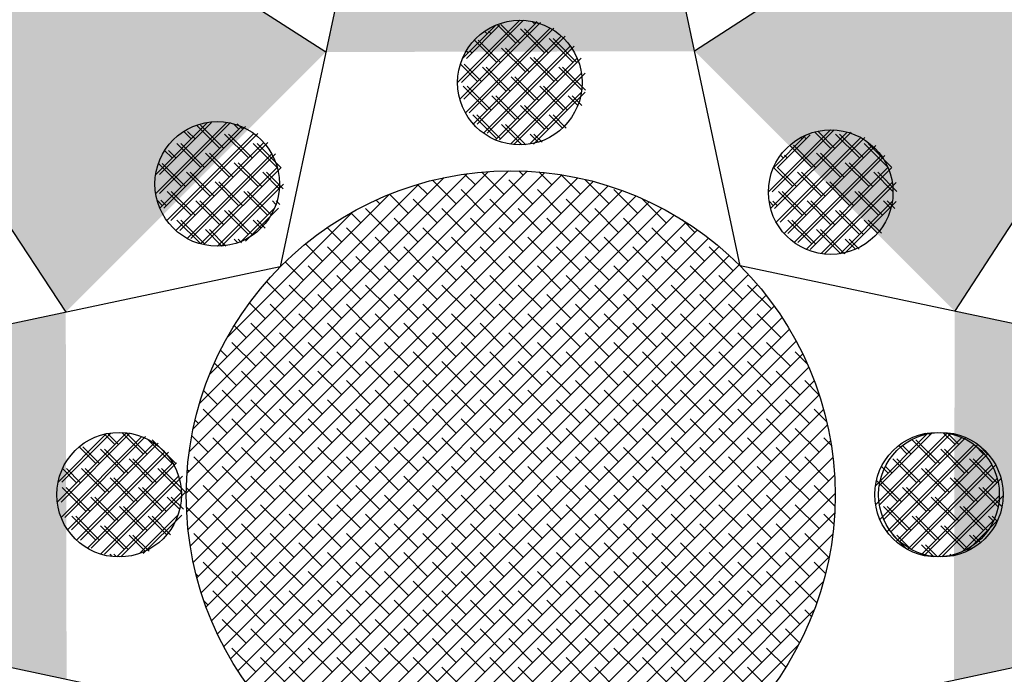
# Model space of a CAD drawing. Extents: x -48 to 70, y 337 to 417.
# Drawn here: x -12 to -12, y 381 to 381 of the extents above; entities that cross this region are included whole.
import ezdxf

# ---------------------------------------------------------------- set-up
doc = ezdxf.new("R2010")
doc.units = 0
doc.layers.add('FUR', color=142, linetype='CONTINUOUS')

# ---------------------------------------------------------------- blocks, each defined once
blk = doc.blocks.new('87')
at = {"layer": 'FUR'}
for p, q in [((2.450245, 341.013117), (2.431037, 340.922837)), ((2.469362, 340.922928), (2.450245, 341.013117)), ((2.527552, 340.981081), (2.465572, 340.940809)), ((2.487241, 340.91914), (2.527552, 340.981081)), ((2.434845, 340.940737), (2.372573, 340.980715)), ((2.372573, 340.980715), (2.413176, 340.919067)), ((2.445822, 340.938205), (2.450997, 340.94338)), ((2.446144, 340.938205), (2.451319, 340.94338)), ((2.446011, 340.936803), (2.452399, 340.943191)), ((2.446227, 340.940201), (2.449, 340.942974)), ((2.446333, 340.936803), (2.452721, 340.943191)), ((2.446473, 340.935674), (2.453528, 340.942729)), ((2.44655, 340.940201), (2.449322, 340.942974)), ((2.446795, 340.935674), (2.45385, 340.942729)), ((2.448285, 340.942259), (2.448075, 340.942469)), ((2.448607, 340.942259), (2.448397, 340.942469)), ((2.450672, 340.941464), (2.449115, 340.943021)), ((2.450994, 340.941464), (2.449437, 340.943021)), ((2.453058, 340.940668), (2.45107, 340.942657)), ((2.45338, 340.940668), (2.451392, 340.942657)), ((2.452263, 340.943055), (2.452041, 340.943276)), ((2.452585, 340.943055), (2.452363, 340.943276)), ((2.447133, 340.934743), (2.454459, 340.942069)), ((2.449081, 340.939873), (2.44722, 340.941734)), ((2.447455, 340.934743), (2.454781, 340.942069)), ((2.449403, 340.939873), (2.447542, 340.941734)), ((2.455445, 340.939873), (2.453456, 340.941862)), ((2.455767, 340.939873), (2.453778, 340.941862)), ((2.446694, 340.940668), (2.446539, 340.940823)), ((2.447016, 340.940668), (2.446862, 340.940823)), ((2.447968, 340.933987), (2.455214, 340.941234)), ((2.44829, 340.933987), (2.455537, 340.941234)), ((2.451467, 340.939077), (2.449479, 340.941066)), ((2.451789, 340.939077), (2.449801, 340.941066)), ((2.448985, 340.933413), (2.455789, 340.940217)), ((2.449307, 340.933413), (2.456111, 340.940217)), ((2.453854, 340.938282), (2.451865, 340.940271)), ((2.454176, 340.938282), (2.452187, 340.940271)), ((2.44749, 340.938282), (2.446052, 340.93972)), ((2.447812, 340.938282), (2.446374, 340.93972)), ((2.449876, 340.937486), (2.447888, 340.939475)), ((2.450198, 340.937486), (2.44821, 340.939475)), ((2.456163, 340.937564), (2.454252, 340.939475)), ((2.456485, 340.937564), (2.454574, 340.939475)), ((2.450224, 340.933061), (2.45614, 340.938978)), ((2.452263, 340.936691), (2.450274, 340.93868)), ((2.450546, 340.933061), (2.456463, 340.938978)), ((2.452585, 340.936691), (2.450596, 340.93868)), ((2.448285, 340.935895), (2.446297, 340.937884)), ((2.448607, 340.935895), (2.446619, 340.937884)), ((2.454649, 340.935895), (2.452661, 340.937884)), ((2.454971, 340.935895), (2.452983, 340.937884)), ((2.450672, 340.9351), (2.448683, 340.937089)), ((2.450994, 340.9351), (2.449005, 340.937089)), ((2.451818, 340.933064), (2.456137, 340.937384)), ((2.45214, 340.933064), (2.45646, 340.937384)), ((2.455842, 340.936294), (2.455047, 340.937089)), ((2.456164, 340.936294), (2.455369, 340.937089)), ((2.453058, 340.934304), (2.45107, 340.936293)), ((2.45338, 340.934304), (2.451392, 340.936293)), ((2.449081, 340.933509), (2.447092, 340.935498)), ((2.449403, 340.933509), (2.447414, 340.935498)), ((2.454555, 340.934399), (2.453456, 340.935498)), ((2.454877, 340.934399), (2.453778, 340.935498)), ((2.420667, 340.92896), (2.426588, 340.934881)), ((2.420668, 340.930552), (2.424996, 340.93488)), ((2.420989, 340.92896), (2.426911, 340.934881)), ((2.42099, 340.930552), (2.425319, 340.93488)), ((2.42102, 340.927722), (2.427826, 340.934528)), ((2.421342, 340.927722), (2.428149, 340.934528)), ((2.426011, 340.932713), (2.424076, 340.934649)), ((2.426334, 340.932713), (2.424398, 340.934649)), ((2.427602, 340.934304), (2.427142, 340.934765)), ((2.427925, 340.934304), (2.427464, 340.934765)), ((2.451177, 340.933004), (2.449479, 340.934702)), ((2.451499, 340.933004), (2.449801, 340.934702)), ((2.471719, 340.9291), (2.47688, 340.934261)), ((2.472041, 340.9291), (2.477202, 340.934261)), ((2.421595, 340.926706), (2.428843, 340.933954)), ((2.421917, 340.926706), (2.429165, 340.933954)), ((2.423625, 340.933509), (2.423006, 340.934128)), ((2.423947, 340.933509), (2.423328, 340.934128)), ((2.428398, 340.931918), (2.426409, 340.933907)), ((2.42872, 340.931918), (2.426731, 340.933907)), ((2.45254, 340.933231), (2.451865, 340.933907)), ((2.452862, 340.933231), (2.452187, 340.933907)), ((2.471905, 340.927695), (2.478285, 340.934075)), ((2.472134, 340.931107), (2.474874, 340.933846)), ((2.472227, 340.927695), (2.478607, 340.934075)), ((2.472365, 340.926564), (2.479416, 340.933615)), ((2.472456, 340.931107), (2.475196, 340.933846)), ((2.472687, 340.926564), (2.479738, 340.933615)), ((2.474537, 340.933509), (2.47442, 340.933626)), ((2.474859, 340.933509), (2.474742, 340.933626)), ((2.476923, 340.932713), (2.475555, 340.934082)), ((2.477245, 340.932713), (2.475877, 340.934082)), ((2.47931, 340.931918), (2.477321, 340.933907)), ((2.479632, 340.931918), (2.477643, 340.933907)), ((2.422351, 340.925871), (2.429677, 340.933197)), ((2.42442, 340.931122), (2.422432, 340.933111)), ((2.422674, 340.925871), (2.429999, 340.933197)), ((2.424743, 340.931122), (2.422754, 340.933111)), ((2.430784, 340.931122), (2.428796, 340.933111)), ((2.431107, 340.931122), (2.429118, 340.933111)), ((2.473023, 340.925632), (2.480349, 340.932957)), ((2.473345, 340.925632), (2.480671, 340.932957)), ((2.475332, 340.931122), (2.473484, 340.932971)), ((2.475654, 340.931122), (2.473806, 340.932971)), ((2.481659, 340.93116), (2.479707, 340.933111)), ((2.481981, 340.93116), (2.48003, 340.933111)), ((2.422034, 340.931918), (2.421416, 340.932536)), ((2.422356, 340.931918), (2.421738, 340.932536)), ((2.423283, 340.925212), (2.430336, 340.932265)), ((2.423605, 340.925212), (2.430658, 340.932265)), ((2.426807, 340.930327), (2.424818, 340.932316)), ((2.427129, 340.930327), (2.42514, 340.932316)), ((2.472946, 340.931918), (2.472723, 340.93214)), ((2.473268, 340.931918), (2.473045, 340.93214)), ((2.473857, 340.924874), (2.481106, 340.932123)), ((2.474179, 340.924874), (2.481428, 340.932123)), ((2.477719, 340.930327), (2.47573, 340.932316)), ((2.478041, 340.930327), (2.476052, 340.932316)), ((2.422829, 340.929531), (2.420897, 340.931464)), ((2.423152, 340.929531), (2.421219, 340.931464)), ((2.424413, 340.924751), (2.430797, 340.931135)), ((2.424735, 340.924751), (2.43112, 340.931135)), ((2.429193, 340.929531), (2.427205, 340.93152)), ((2.429516, 340.929531), (2.427527, 340.93152)), ((2.473741, 340.929531), (2.472144, 340.931129)), ((2.474063, 340.929531), (2.472466, 340.931129)), ((2.474872, 340.924299), (2.481681, 340.931108)), ((2.475194, 340.924299), (2.482004, 340.931108)), ((2.480105, 340.929531), (2.478116, 340.93152)), ((2.480427, 340.929531), (2.478439, 340.93152)), ((2.423217, 340.904008), (2.450059, 340.93085)), ((2.425216, 340.928736), (2.423227, 340.930725)), ((2.423251, 340.902451), (2.451616, 340.930815)), ((2.423279, 340.905661), (2.448406, 340.930788)), ((2.423367, 340.900975), (2.453091, 340.9307)), ((2.423458, 340.907431), (2.446635, 340.930608)), ((2.425538, 340.928736), (2.423549, 340.930725)), ((2.423553, 340.899571), (2.454496, 340.930514)), ((2.423788, 340.909352), (2.444715, 340.930278)), ((2.423802, 340.898228), (2.455838, 340.930265)), ((2.430969, 340.929347), (2.429591, 340.930725)), ((2.431291, 340.929347), (2.429913, 340.930725)), ((2.447301, 340.929683), (2.446408, 340.930576)), ((2.449688, 340.928887), (2.447833, 340.930742)), ((2.451279, 340.930478), (2.450915, 340.930842)), ((2.453665, 340.929683), (2.452601, 340.930747)), ((2.456052, 340.928887), (2.454412, 340.930527)), ((2.476128, 340.928736), (2.474139, 340.930725)), ((2.47645, 340.928736), (2.474461, 340.930725)), ((2.482097, 340.92913), (2.480503, 340.930725)), ((2.482419, 340.92913), (2.480825, 340.930725)), ((2.424107, 340.896942), (2.457124, 340.92996)), ((2.424323, 340.911478), (2.442589, 340.929743)), ((2.424463, 340.895708), (2.458359, 340.929603)), ((2.427602, 340.92794), (2.425614, 340.929929)), ((2.425817, 340.924564), (2.430985, 340.929732)), ((2.427925, 340.92794), (2.425936, 340.929929)), ((2.426139, 340.924564), (2.431307, 340.929732)), ((2.443324, 340.928887), (2.442495, 340.929716)), ((2.44571, 340.928092), (2.443745, 340.930057)), ((2.452074, 340.928092), (2.450085, 340.930081)), ((2.458438, 340.928092), (2.456449, 340.930081)), ((2.476109, 340.923945), (2.482036, 340.929871)), ((2.476431, 340.923945), (2.482358, 340.929871)), ((2.478514, 340.92794), (2.476525, 340.929929)), ((2.478836, 340.92794), (2.476848, 340.929929)), ((2.423625, 340.927145), (2.421636, 340.929134)), ((2.423947, 340.927145), (2.421958, 340.929134)), ((2.424867, 340.894521), (2.459546, 340.929199)), ((2.425173, 340.913919), (2.440148, 340.928893)), ((2.425316, 340.893378), (2.460688, 340.928751)), ((2.429989, 340.927145), (2.428, 340.929134)), ((2.430311, 340.927145), (2.428322, 340.929134)), ((2.441733, 340.927296), (2.440139, 340.92889)), ((2.448097, 340.927296), (2.446108, 340.929285)), ((2.454461, 340.927296), (2.452472, 340.929285)), ((2.460825, 340.927296), (2.458836, 340.929285)), ((2.474537, 340.927145), (2.472548, 340.929134)), ((2.474859, 340.927145), (2.47287, 340.929134)), ((2.480901, 340.927145), (2.478912, 340.929134)), ((2.481223, 340.927145), (2.479234, 340.929134)), ((2.421239, 340.92794), (2.420788, 340.928391)), ((2.421561, 340.92794), (2.421111, 340.928391)), ((2.426011, 340.92635), (2.424023, 340.928338)), ((2.426334, 340.92635), (2.424345, 340.928338)), ((2.425806, 340.892278), (2.461789, 340.928261)), ((2.426336, 340.891217), (2.46285, 340.927731)), ((2.427818, 340.924974), (2.430575, 340.927731)), ((2.42814, 340.924974), (2.430897, 340.927731)), ((2.430692, 340.928033), (2.430387, 340.928338)), ((2.431014, 340.928033), (2.430709, 340.928338)), ((2.439346, 340.928092), (2.439026, 340.928412)), ((2.444119, 340.926501), (2.44213, 340.92849)), ((2.450483, 340.926501), (2.448494, 340.92849)), ((2.456847, 340.926501), (2.454858, 340.92849)), ((2.463211, 340.926501), (2.461222, 340.92849)), ((2.47215, 340.92794), (2.471774, 340.928317)), ((2.472472, 340.92794), (2.472096, 340.928317)), ((2.476923, 340.92635), (2.474934, 340.928338)), ((2.477245, 340.92635), (2.475257, 340.928338)), ((2.477699, 340.923943), (2.482037, 340.928281)), ((2.478021, 340.923943), (2.482359, 340.928281)), ((2.481918, 340.927719), (2.481298, 340.928338)), ((2.48224, 340.927719), (2.481621, 340.928338)), ((2.428398, 340.925554), (2.426409, 340.927543)), ((2.426625, 340.916962), (2.437104, 340.927441)), ((2.42872, 340.925554), (2.426731, 340.927543)), ((2.426904, 340.890194), (2.463873, 340.927163)), ((2.437755, 340.926501), (2.436919, 340.927337)), ((2.440142, 340.925705), (2.438153, 340.927694)), ((2.442528, 340.92491), (2.440539, 340.926899)), ((2.446506, 340.925705), (2.444517, 340.927694)), ((2.448892, 340.92491), (2.446903, 340.926899)), ((2.45287, 340.925705), (2.450881, 340.927694)), ((2.455256, 340.92491), (2.453267, 340.926899)), ((2.459234, 340.925705), (2.457245, 340.927694)), ((2.46162, 340.92491), (2.459631, 340.926899)), ((2.47931, 340.925554), (2.477321, 340.927543)), ((2.479632, 340.925554), (2.477643, 340.927543)), ((2.42442, 340.924759), (2.422432, 340.926747)), ((2.424743, 340.924759), (2.422754, 340.926747)), ((2.427508, 340.889207), (2.464859, 340.926558)), ((2.429462, 340.926081), (2.428796, 340.926747)), ((2.429784, 340.926081), (2.429118, 340.926747)), ((2.436164, 340.92491), (2.43496, 340.926114)), ((2.438551, 340.924114), (2.436562, 340.926103)), ((2.444915, 340.924114), (2.442926, 340.926103)), ((2.451279, 340.924114), (2.44929, 340.926103)), ((2.457643, 340.924114), (2.455654, 340.926103)), ((2.464007, 340.924114), (2.462018, 340.926103)), ((2.465598, 340.925705), (2.464547, 340.926756)), ((2.475332, 340.924759), (2.473343, 340.926747)), ((2.475654, 340.924759), (2.473666, 340.926747)), ((2.480807, 340.925648), (2.479707, 340.926747)), ((2.481129, 340.925648), (2.48003, 340.926747)), ((2.426191, 340.924579), (2.424818, 340.925952)), ((2.426513, 340.924579), (2.42514, 340.925952)), ((2.428149, 340.888256), (2.46581, 340.925918)), ((2.428823, 340.88734), (2.466726, 340.925243)), ((2.440937, 340.923319), (2.438948, 340.925308)), ((2.447301, 340.923319), (2.445312, 340.925308)), ((2.453665, 340.923319), (2.451676, 340.925308)), ((2.460029, 340.923319), (2.45804, 340.925308)), ((2.466393, 340.923319), (2.464404, 340.925308)), ((2.477719, 340.923963), (2.47573, 340.925952)), ((2.478041, 340.923963), (2.476052, 340.925952)), ((2.427507, 340.924854), (2.427205, 340.925156)), ((2.427829, 340.924854), (2.427527, 340.925156)), ((2.429532, 340.886458), (2.467609, 340.924534)), ((2.434573, 340.923319), (2.433141, 340.924751)), ((2.43696, 340.922523), (2.434971, 340.924512)), ((2.443324, 340.922523), (2.441335, 340.924512)), ((2.449688, 340.922523), (2.447699, 340.924512)), ((2.456052, 340.922523), (2.454063, 340.924512)), ((2.462416, 340.922523), (2.460427, 340.924512)), ((2.46878, 340.922523), (2.466791, 340.924512)), ((2.478965, 340.924308), (2.478116, 340.925156)), ((2.479287, 340.924308), (2.478439, 340.925156)), ((2.430274, 340.885609), (2.468457, 340.923792)), ((2.439346, 340.921728), (2.437357, 340.923717)), ((2.44571, 340.921728), (2.443721, 340.923717)), ((2.452074, 340.921728), (2.450085, 340.923717)), ((2.458438, 340.921728), (2.456449, 340.923717)), ((2.464802, 340.921728), (2.462813, 340.923717)), ((2.431037, 340.922837), (2.340949, 340.903822)), ((2.43105, 340.884794), (2.469273, 340.923017)), ((2.432982, 340.921728), (2.431457, 340.923253)), ((2.435369, 340.920932), (2.43338, 340.922921)), ((2.441733, 340.920932), (2.439744, 340.922921)), ((2.448097, 340.920932), (2.446108, 340.922921)), ((2.454461, 340.920932), (2.452472, 340.922921)), ((2.460825, 340.920932), (2.458836, 340.922921)), ((2.467189, 340.920932), (2.4652, 340.922921)), ((2.55954, 340.903822), (2.469362, 340.922928)), ((2.431858, 340.884011), (2.470055, 340.922208)), ((2.437755, 340.920137), (2.435766, 340.922126)), ((2.444119, 340.920137), (2.44213, 340.922126)), ((2.450483, 340.920137), (2.448494, 340.922126)), ((2.456847, 340.920137), (2.454858, 340.922126)), ((2.463211, 340.920137), (2.461222, 340.922126)), ((2.469575, 340.920137), (2.467586, 340.922126)), ((2.431391, 340.920137), (2.429906, 340.921622)), ((2.433778, 340.919341), (2.431789, 340.92133)), ((2.4327, 340.883262), (2.470805, 340.921366)), ((2.440142, 340.919341), (2.438153, 340.92133)), ((2.446506, 340.919341), (2.444517, 340.92133)), ((2.45287, 340.919341), (2.450881, 340.92133)), ((2.459234, 340.919341), (2.457245, 340.92133)), ((2.465598, 340.919341), (2.463609, 340.92133)), ((2.471962, 340.919341), (2.469973, 340.92133)), ((2.433575, 340.882546), (2.47152, 340.920491)), ((2.436164, 340.918546), (2.434175, 340.920535)), ((2.442528, 340.918546), (2.440539, 340.920535)), ((2.448892, 340.918546), (2.446903, 340.920535)), ((2.455256, 340.918546), (2.453267, 340.920535)), ((2.46162, 340.918546), (2.459631, 340.920535)), ((2.467984, 340.918546), (2.465995, 340.920535)), ((2.4298, 340.918546), (2.428488, 340.919858)), ((2.432187, 340.91775), (2.430198, 340.919739)), ((2.434484, 340.881864), (2.472202, 340.919582)), ((2.438551, 340.91775), (2.436562, 340.919739)), ((2.444915, 340.91775), (2.442926, 340.919739)), ((2.451279, 340.91775), (2.44929, 340.919739)), ((2.457643, 340.91775), (2.455654, 340.919739)), ((2.464007, 340.91775), (2.462018, 340.919739)), ((2.470371, 340.91775), (2.468382, 340.919739)), ((2.434573, 340.916955), (2.432584, 340.918944)), ((2.440937, 340.916955), (2.438948, 340.918944)), ((2.447301, 340.916955), (2.445312, 340.918944)), ((2.453665, 340.916955), (2.451676, 340.918944)), ((2.460029, 340.916955), (2.45804, 340.918944)), ((2.466393, 340.916955), (2.464404, 340.918944)), ((2.472757, 340.916955), (2.470768, 340.918944)), ((2.428209, 340.916955), (2.427207, 340.917957)), ((2.430596, 340.916159), (2.428607, 340.918148)), ((2.43696, 340.916159), (2.434971, 340.918148)), ((2.435428, 340.881217), (2.47285, 340.918639)), ((2.443324, 340.916159), (2.441335, 340.918148)), ((2.449688, 340.916159), (2.447699, 340.918148)), ((2.456052, 340.916159), (2.454063, 340.918148)), ((2.462416, 340.916159), (2.460427, 340.918148)), ((2.46878, 340.916159), (2.466791, 340.918148)), ((2.473178, 340.918125), (2.473155, 340.918148)), ((2.432982, 340.915364), (2.430994, 340.917353)), ((2.436407, 340.880605), (2.473462, 340.91766)), ((2.439346, 340.915364), (2.437357, 340.917353)), ((2.44571, 340.915364), (2.443721, 340.917353)), ((2.452074, 340.915364), (2.450085, 340.917353)), ((2.458438, 340.915364), (2.456449, 340.917353)), ((2.464802, 340.915364), (2.462813, 340.917353)), ((2.471166, 340.915364), (2.469177, 340.917353)), ((2.429005, 340.914568), (2.427016, 340.916557)), ((2.435369, 340.914568), (2.43338, 340.916557)), ((2.437422, 340.880029), (2.474038, 340.916644)), ((2.441733, 340.914568), (2.439744, 340.916557)), ((2.448097, 340.914568), (2.446108, 340.916557)), ((2.454461, 340.914568), (2.452472, 340.916557)), ((2.460825, 340.914568), (2.458836, 340.916557)), ((2.467189, 340.914568), (2.4652, 340.916557)), ((2.473552, 340.914568), (2.471564, 340.916557)), ((2.426618, 340.915364), (2.426071, 340.915911)), ((2.431391, 340.913773), (2.429403, 340.915762)), ((2.437755, 340.913773), (2.435766, 340.915762)), ((2.438475, 340.879491), (2.474576, 340.915591)), ((2.444119, 340.913773), (2.44213, 340.915762)), ((2.450483, 340.913773), (2.448494, 340.915762)), ((2.456847, 340.913773), (2.454858, 340.915762)), ((2.463211, 340.913773), (2.461222, 340.915762)), ((2.469575, 340.913773), (2.467586, 340.915762)), ((2.474967, 340.914745), (2.47395, 340.915762)), ((2.427414, 340.912977), (2.42556, 340.914831)), ((2.433778, 340.912977), (2.431789, 340.914966)), ((2.440142, 340.912977), (2.438153, 340.914966)), ((2.446506, 340.912977), (2.444517, 340.914966)), ((2.45287, 340.912977), (2.450881, 340.914966)), ((2.459234, 340.912977), (2.457245, 340.914966)), ((2.465598, 340.912977), (2.463609, 340.914966)), ((2.471962, 340.912977), (2.469973, 340.914966)), ((2.4298, 340.912182), (2.427812, 340.914171)), ((2.436164, 340.912182), (2.434175, 340.914171)), ((2.439567, 340.878992), (2.475074, 340.914499)), ((2.442528, 340.912182), (2.440539, 340.914171)), ((2.448892, 340.912182), (2.446903, 340.914171)), ((2.455256, 340.912182), (2.453267, 340.914171)), ((2.46162, 340.912182), (2.459631, 340.914171)), ((2.467984, 340.912182), (2.465995, 340.914171)), ((2.474348, 340.912182), (2.472359, 340.914171)), ((2.432187, 340.911386), (2.430198, 340.913375)), ((2.438551, 340.911386), (2.436562, 340.913375)), ((2.440701, 340.878535), (2.475532, 340.913366)), ((2.444915, 340.911386), (2.442926, 340.913375)), ((2.451279, 340.911386), (2.44929, 340.913375)), ((2.457643, 340.911386), (2.455654, 340.913375)), ((2.464007, 340.911386), (2.462018, 340.913375)), ((2.470371, 340.911386), (2.468382, 340.913375)), ((2.475951, 340.91217), (2.474746, 340.913375)), ((2.425823, 340.911386), (2.424663, 340.912546)), ((2.428209, 340.910591), (2.426221, 340.91258)), ((2.434573, 340.910591), (2.432584, 340.91258)), ((2.440937, 340.910591), (2.438948, 340.91258)), ((2.441878, 340.878121), (2.475945, 340.912188)), ((2.447301, 340.910591), (2.445312, 340.91258)), ((2.453665, 340.910591), (2.451676, 340.91258)), ((2.460029, 340.910591), (2.45804, 340.91258)), ((2.466393, 340.910591), (2.464404, 340.91258)), ((2.472757, 340.910591), (2.470768, 340.91258)), ((2.430596, 340.909795), (2.428607, 340.911784)), ((2.43696, 340.909795), (2.434971, 340.911784)), ((2.443324, 340.909795), (2.441335, 340.911784)), ((2.449688, 340.909795), (2.447699, 340.911784)), ((2.456052, 340.909795), (2.454063, 340.911784)), ((2.462416, 340.909795), (2.460427, 340.911784)), ((2.46878, 340.909795), (2.466791, 340.911784)), ((2.475143, 340.909795), (2.473155, 340.911784)), ((2.426618, 340.909), (2.42463, 340.910989)), ((2.432982, 340.909), (2.430994, 340.910989)), ((2.439346, 340.909), (2.437357, 340.910989)), ((2.443103, 340.877755), (2.476312, 340.910964)), ((2.44571, 340.909), (2.443721, 340.910989)), ((2.452074, 340.909), (2.450085, 340.910989)), ((2.458438, 340.909), (2.456449, 340.910989)), ((2.464802, 340.909), (2.462813, 340.910989)), ((2.471166, 340.909), (2.469177, 340.910989)), ((2.476565, 340.909964), (2.475541, 340.910989)), ((2.424232, 340.909795), (2.42395, 340.910077)), ((2.429005, 340.908204), (2.427016, 340.910193)), ((2.435369, 340.908204), (2.43338, 340.910193)), ((2.441733, 340.908204), (2.439744, 340.910193)), ((2.444377, 340.877438), (2.476628, 340.909689)), ((2.448097, 340.908204), (2.446108, 340.910193)), ((2.454461, 340.908204), (2.452472, 340.910193)), ((2.460825, 340.908204), (2.458836, 340.910193)), ((2.467189, 340.908204), (2.4652, 340.910193)), ((2.473552, 340.908204), (2.471564, 340.910193)), ((2.412465, 340.903257), (2.418234, 340.909026)), ((2.412535, 340.904918), (2.416574, 340.908957)), ((2.412787, 340.903257), (2.418556, 340.909026)), ((2.412857, 340.904918), (2.416896, 340.908957)), ((2.417261, 340.908053), (2.416397, 340.908917)), ((2.417583, 340.908053), (2.416719, 340.908917)), ((2.419648, 340.907258), (2.417847, 340.909058)), ((2.41997, 340.907258), (2.41817, 340.909058)), ((2.431391, 340.907409), (2.429403, 340.909398)), ((2.437755, 340.907409), (2.435766, 340.909398)), ((2.444119, 340.907409), (2.44213, 340.909398)), ((2.450483, 340.907409), (2.448494, 340.909398)), ((2.456847, 340.907409), (2.454858, 340.909398)), ((2.463211, 340.907409), (2.461222, 340.909398)), ((2.469575, 340.907409), (2.467586, 340.909398)), ((2.475939, 340.907409), (2.47395, 340.909398)), ((2.480629, 340.9046), (2.485041, 340.909012)), ((2.480648, 340.903027), (2.486614, 340.908993)), ((2.480951, 340.9046), (2.485363, 340.909012)), ((2.48097, 340.903027), (2.486936, 340.908993)), ((2.484878, 340.908849), (2.484762, 340.908965)), ((2.4852, 340.908849), (2.485084, 340.908965)), ((2.487265, 340.908053), (2.48628, 340.909037)), ((2.487587, 340.908053), (2.486602, 340.909037)), ((2.412784, 340.901985), (2.419506, 340.908707)), ((2.413106, 340.901985), (2.419828, 340.908707)), ((2.413334, 340.900944), (2.420547, 340.908157)), ((2.413656, 340.900944), (2.420869, 340.908157)), ((2.422034, 340.906462), (2.420045, 340.908451)), ((2.422356, 340.906462), (2.420367, 340.908451)), ((2.425027, 340.907409), (2.423672, 340.908764)), ((2.427414, 340.906613), (2.425425, 340.908602)), ((2.433778, 340.906613), (2.431789, 340.908602)), ((2.440142, 340.906613), (2.438153, 340.908602)), ((2.446506, 340.906613), (2.444517, 340.908602)), ((2.445707, 340.877177), (2.476889, 340.908359)), ((2.45287, 340.906613), (2.450881, 340.908602)), ((2.459234, 340.906613), (2.457245, 340.908602)), ((2.465598, 340.906613), (2.463609, 340.908602)), ((2.471962, 340.906613), (2.469973, 340.908602)), ((2.476949, 340.90799), (2.476337, 340.908602)), ((2.481011, 340.901799), (2.487842, 340.90863)), ((2.481333, 340.901799), (2.488164, 340.90863)), ((2.481593, 340.900791), (2.48885, 340.908048)), ((2.481915, 340.900791), (2.489172, 340.908048)), ((2.485674, 340.906462), (2.483685, 340.908451)), ((2.485996, 340.906462), (2.484007, 340.908451)), ((2.489651, 340.907258), (2.488892, 340.908017)), ((2.489973, 340.907258), (2.489214, 340.908017)), ((2.414069, 340.900088), (2.421404, 340.907423)), ((2.41567, 340.906462), (2.414283, 340.907849)), ((2.414391, 340.900088), (2.421726, 340.907423)), ((2.415992, 340.906462), (2.414605, 340.907849)), ((2.418057, 340.905667), (2.416068, 340.907655)), ((2.418379, 340.905667), (2.41639, 340.907655)), ((2.4298, 340.905818), (2.427812, 340.907807)), ((2.436164, 340.905818), (2.434175, 340.907807)), ((2.442528, 340.905818), (2.440539, 340.907807)), ((2.448892, 340.905818), (2.446903, 340.907807)), ((2.455256, 340.905818), (2.453267, 340.907807)), ((2.46162, 340.905818), (2.459631, 340.907807)), ((2.467984, 340.905818), (2.465995, 340.907807)), ((2.474348, 340.905818), (2.472359, 340.907807)), ((2.482356, 340.899963), (2.489678, 340.907285)), ((2.483287, 340.907258), (2.482578, 340.907967)), ((2.482678, 340.899963), (2.49, 340.907285)), ((2.483609, 340.907258), (2.4829, 340.907967)), ((2.48806, 340.905667), (2.486071, 340.907655)), ((2.488382, 340.905667), (2.486393, 340.907655)), ((2.414978, 340.899406), (2.422085, 340.906514)), ((2.4153, 340.899406), (2.422408, 340.906514)), ((2.420443, 340.904871), (2.418454, 340.90686)), ((2.420765, 340.904871), (2.418776, 340.90686)), ((2.425823, 340.905022), (2.423834, 340.907011)), ((2.432187, 340.905022), (2.430198, 340.907011)), ((2.438551, 340.905022), (2.436562, 340.907011)), ((2.444915, 340.905022), (2.442926, 340.907011)), ((2.447099, 340.876978), (2.477089, 340.906968)), ((2.451279, 340.905022), (2.44929, 340.907011)), ((2.457643, 340.905022), (2.455654, 340.907011)), ((2.464007, 340.905022), (2.462018, 340.907011)), ((2.470371, 340.905022), (2.468382, 340.907011)), ((2.476734, 340.905022), (2.474746, 340.907011)), ((2.484083, 340.904871), (2.482094, 340.90686)), ((2.484405, 340.904871), (2.482416, 340.90686)), ((2.490447, 340.904871), (2.488458, 340.90686)), ((2.490769, 340.904871), (2.48878, 340.90686)), ((2.414079, 340.904871), (2.412905, 340.906045)), ((2.414401, 340.904871), (2.413227, 340.906045)), ((2.416466, 340.904076), (2.414477, 340.906064)), ((2.416788, 340.904076), (2.414799, 340.906064)), ((2.422802, 340.904103), (2.420841, 340.906064)), ((2.423124, 340.904103), (2.421163, 340.906064)), ((2.423436, 340.905818), (2.423301, 340.905954)), ((2.428209, 340.904227), (2.426221, 340.906216)), ((2.434573, 340.904227), (2.432584, 340.906216)), ((2.440937, 340.904227), (2.438948, 340.906216)), ((2.447301, 340.904227), (2.445312, 340.906216)), ((2.453665, 340.904227), (2.451676, 340.906216)), ((2.460029, 340.904227), (2.45804, 340.906216)), ((2.466393, 340.904227), (2.464404, 340.906216)), ((2.472757, 340.904227), (2.470768, 340.906216)), ((2.47717, 340.906178), (2.477132, 340.906216)), ((2.481696, 340.905667), (2.48114, 340.906223)), ((2.482018, 340.905667), (2.481462, 340.906223)), ((2.483295, 340.899311), (2.49033, 340.906346)), ((2.483617, 340.899311), (2.490652, 340.906346)), ((2.486469, 340.904076), (2.48448, 340.906064)), ((2.486791, 340.904076), (2.484802, 340.906064)), ((2.41608, 340.898917), (2.422574, 340.905411)), ((2.416402, 340.898917), (2.422896, 340.905411)), ((2.418852, 340.90328), (2.416863, 340.905269)), ((2.419174, 340.90328), (2.417185, 340.905269)), ((2.430596, 340.903431), (2.428607, 340.90542)), ((2.43696, 340.903431), (2.434971, 340.90542)), ((2.443324, 340.903431), (2.441335, 340.90542)), ((2.449688, 340.903431), (2.447699, 340.90542)), ((2.448559, 340.876847), (2.47722, 340.905508)), ((2.456052, 340.903431), (2.454063, 340.90542)), ((2.462416, 340.903431), (2.460427, 340.90542)), ((2.46878, 340.903431), (2.466791, 340.90542)), ((2.475143, 340.903431), (2.473155, 340.90542)), ((2.482492, 340.90328), (2.480715, 340.905057)), ((2.482814, 340.90328), (2.481037, 340.905057)), ((2.484434, 340.898858), (2.490782, 340.905207)), ((2.484756, 340.898858), (2.491105, 340.905207)), ((2.488856, 340.90328), (2.486867, 340.905269)), ((2.489178, 340.90328), (2.487189, 340.905269)), ((2.414875, 340.902485), (2.412886, 340.904473)), ((2.415197, 340.902485), (2.413208, 340.904473)), ((2.417441, 340.898687), (2.422804, 340.90405)), ((2.417763, 340.898687), (2.423126, 340.90405)), ((2.421239, 340.902485), (2.41925, 340.904473)), ((2.421561, 340.902485), (2.419572, 340.904473)), ((2.424232, 340.903431), (2.423223, 340.90444)), ((2.426618, 340.902636), (2.42463, 340.904625)), ((2.432982, 340.902636), (2.430994, 340.904625)), ((2.439346, 340.902636), (2.437357, 340.904625)), ((2.44571, 340.902636), (2.443721, 340.904625)), ((2.452074, 340.902636), (2.450085, 340.904625)), ((2.450097, 340.876794), (2.477272, 340.903969)), ((2.458438, 340.902636), (2.456449, 340.904625)), ((2.464802, 340.902636), (2.462813, 340.904625)), ((2.471166, 340.902636), (2.469177, 340.904625)), ((2.477257, 340.902909), (2.475541, 340.904625)), ((2.484878, 340.902485), (2.482889, 340.904473)), ((2.4852, 340.902485), (2.483212, 340.904473)), ((2.490858, 340.902868), (2.489253, 340.904473)), ((2.491181, 340.902868), (2.489575, 340.904473)), ((2.340949, 340.903822), (2.431126, 340.884717)), ((2.412488, 340.90328), (2.412459, 340.903309)), ((2.41281, 340.90328), (2.412782, 340.903309)), ((2.417261, 340.901689), (2.415272, 340.903678)), ((2.417583, 340.901689), (2.415594, 340.903678)), ((2.422662, 340.902653), (2.421636, 340.903678)), ((2.422984, 340.902653), (2.421958, 340.903678)), ((2.429005, 340.90184), (2.427016, 340.903829)), ((2.435369, 340.90184), (2.43338, 340.903829)), ((2.441733, 340.90184), (2.439744, 340.903829)), ((2.448097, 340.90184), (2.446108, 340.903829)), ((2.454461, 340.90184), (2.452472, 340.903829)), ((2.460825, 340.90184), (2.458836, 340.903829)), ((2.467189, 340.90184), (2.4652, 340.903829)), ((2.46927, 340.884624), (2.55954, 340.903822)), ((2.473552, 340.90184), (2.471564, 340.903829)), ((2.487265, 340.901689), (2.485276, 340.903678)), ((2.487587, 340.901689), (2.485598, 340.903678)), ((2.485851, 340.898685), (2.490956, 340.90379)), ((2.486173, 340.898685), (2.491278, 340.90379)), ((2.419648, 340.900894), (2.417659, 340.902882)), ((2.41997, 340.900894), (2.417981, 340.902882)), ((2.425027, 340.901045), (2.423234, 340.902838)), ((2.431391, 340.901045), (2.429403, 340.903034)), ((2.437755, 340.901045), (2.435766, 340.903034)), ((2.444119, 340.901045), (2.44213, 340.903034)), ((2.450483, 340.901045), (2.448494, 340.903034)), ((2.451729, 340.876835), (2.477232, 340.902338)), ((2.456847, 340.901045), (2.454858, 340.903034)), ((2.463211, 340.901045), (2.461222, 340.903034)), ((2.469575, 340.901045), (2.467586, 340.903034)), ((2.475939, 340.901045), (2.47395, 340.903034)), ((2.483287, 340.900894), (2.481298, 340.902882)), ((2.483609, 340.900894), (2.481621, 340.902882)), ((2.489651, 340.900894), (2.487662, 340.902882)), ((2.489973, 340.900894), (2.487984, 340.902882)), ((2.41567, 340.900098), (2.413681, 340.902087)), ((2.415992, 340.900098), (2.414003, 340.902087)), ((2.419314, 340.898969), (2.422522, 340.902177)), ((2.419636, 340.898969), (2.422844, 340.902177)), ((2.421594, 340.900538), (2.420045, 340.902087)), ((2.421916, 340.900538), (2.420367, 340.902087)), ((2.427414, 340.90025), (2.425425, 340.902238)), ((2.433778, 340.90025), (2.431789, 340.902238)), ((2.440142, 340.90025), (2.438153, 340.902238)), ((2.446506, 340.90025), (2.444517, 340.902238)), ((2.45287, 340.90025), (2.450881, 340.902238)), ((2.459234, 340.90025), (2.457245, 340.902238)), ((2.465598, 340.90025), (2.463609, 340.902238)), ((2.471962, 340.90025), (2.469973, 340.902238)), ((2.477165, 340.90141), (2.476337, 340.902238)), ((2.485674, 340.900098), (2.483685, 340.902087)), ((2.485996, 340.900098), (2.484007, 340.902087)), ((2.4879, 340.899143), (2.490498, 340.901741)), ((2.488222, 340.899143), (2.49082, 340.901741)), ((2.490466, 340.90167), (2.490049, 340.902087)), ((2.490788, 340.90167), (2.490371, 340.902087)), ((2.418057, 340.899303), (2.416068, 340.901291)), ((2.418379, 340.899303), (2.41639, 340.901291)), ((2.425823, 340.898659), (2.423834, 340.900647)), ((2.4298, 340.899454), (2.427812, 340.901443)), ((2.432187, 340.898659), (2.430198, 340.900647)), ((2.436164, 340.899454), (2.434175, 340.901443)), ((2.438551, 340.898659), (2.436562, 340.900647)), ((2.442528, 340.899454), (2.440539, 340.901443)), ((2.444915, 340.898659), (2.442926, 340.900647)), ((2.448892, 340.899454), (2.446903, 340.901443)), ((2.451279, 340.898659), (2.44929, 340.900647)), ((2.455256, 340.899454), (2.453267, 340.901443)), ((2.457643, 340.898659), (2.455654, 340.900647)), ((2.46162, 340.899454), (2.459631, 340.901443)), ((2.464007, 340.898659), (2.462018, 340.900647)), ((2.467984, 340.899454), (2.465995, 340.901443)), ((2.470371, 340.898659), (2.468382, 340.900647)), ((2.474348, 340.899454), (2.472359, 340.901443)), ((2.476734, 340.898659), (2.474746, 340.900647)), ((2.48806, 340.899303), (2.486071, 340.901291)), ((2.488382, 340.899303), (2.486393, 340.901291)), ((2.41979, 340.899161), (2.418454, 340.900496)), ((2.420112, 340.899161), (2.418776, 340.900496)), ((2.428209, 340.897863), (2.426221, 340.899852)), ((2.434573, 340.897863), (2.432584, 340.899852)), ((2.440937, 340.897863), (2.438948, 340.899852)), ((2.447301, 340.897863), (2.445312, 340.899852)), ((2.453665, 340.897863), (2.451676, 340.899852)), ((2.453472, 340.876987), (2.477079, 340.900594)), ((2.460029, 340.897863), (2.45804, 340.899852)), ((2.466393, 340.897863), (2.464404, 340.899852)), ((2.472757, 340.897863), (2.470768, 340.899852)), ((2.483259, 340.899331), (2.482094, 340.900496)), ((2.483581, 340.899331), (2.482416, 340.900496)), ((2.489077, 340.899877), (2.488458, 340.900496)), ((2.489399, 340.899877), (2.48878, 340.900496)), ((2.430596, 340.897068), (2.428607, 340.899056)), ((2.43696, 340.897068), (2.434971, 340.899056)), ((2.443324, 340.897068), (2.441335, 340.899056)), ((2.449688, 340.897068), (2.447699, 340.899056)), ((2.456052, 340.897068), (2.454063, 340.899056)), ((2.462416, 340.897068), (2.460427, 340.899056)), ((2.46878, 340.897068), (2.466791, 340.899056)), ((2.475143, 340.897068), (2.473155, 340.899056)), ((2.485489, 340.898692), (2.48448, 340.8997)), ((2.485811, 340.898692), (2.484802, 340.8997)), ((2.417053, 340.898715), (2.416863, 340.898905)), ((2.417375, 340.898715), (2.417185, 340.898905)), ((2.426618, 340.896272), (2.42463, 340.898261)), ((2.432982, 340.896272), (2.430994, 340.898261)), ((2.439346, 340.896272), (2.437357, 340.898261)), ((2.44571, 340.896272), (2.443721, 340.898261)), ((2.452074, 340.896272), (2.450085, 340.898261)), ((2.455358, 340.877282), (2.476785, 340.898709)), ((2.458438, 340.896272), (2.456449, 340.898261)), ((2.464802, 340.896272), (2.462813, 340.898261)), ((2.471166, 340.896272), (2.469177, 340.898261)), ((2.47648, 340.897322), (2.475541, 340.898261)), ((2.486951, 340.898821), (2.486867, 340.898905)), ((2.487273, 340.898821), (2.487189, 340.898905)), ((2.429005, 340.895477), (2.427016, 340.897465)), ((2.435369, 340.895477), (2.43338, 340.897465)), ((2.441733, 340.895477), (2.439744, 340.897465)), ((2.448097, 340.895477), (2.446108, 340.897465)), ((2.454461, 340.895477), (2.452472, 340.897465)), ((2.460825, 340.895477), (2.458836, 340.897465)), ((2.467189, 340.895477), (2.4652, 340.897465)), ((2.473552, 340.895477), (2.471564, 340.897465)), ((2.424232, 340.897068), (2.42402, 340.897279)), ((2.431391, 340.894681), (2.429403, 340.89667)), ((2.437755, 340.894681), (2.435766, 340.89667)), ((2.444119, 340.894681), (2.44213, 340.89667)), ((2.450483, 340.894681), (2.448494, 340.89667)), ((2.456847, 340.894681), (2.454858, 340.89667)), ((2.457435, 340.877768), (2.476299, 340.896632)), ((2.463211, 340.894681), (2.461222, 340.89667)), ((2.469575, 340.894681), (2.467586, 340.89667)), ((2.475748, 340.894872), (2.47395, 340.89667)), ((2.427414, 340.893886), (2.425425, 340.895874)), ((2.433778, 340.893886), (2.431789, 340.895874)), ((2.440142, 340.893886), (2.438153, 340.895874)), ((2.446506, 340.893886), (2.444517, 340.895874)), ((2.45287, 340.893886), (2.450881, 340.895874)), ((2.459234, 340.893886), (2.457245, 340.895874)), ((2.465598, 340.893886), (2.463609, 340.895874)), ((2.471962, 340.893886), (2.469973, 340.895874)), ((2.425027, 340.894681), (2.424691, 340.895018)), ((2.4298, 340.89309), (2.427812, 340.895079)), ((2.436164, 340.89309), (2.434175, 340.895079)), ((2.442528, 340.89309), (2.440539, 340.895079)), ((2.448892, 340.89309), (2.446903, 340.895079)), ((2.455256, 340.89309), (2.453267, 340.895079)), ((2.46162, 340.89309), (2.459631, 340.895079)), ((2.467984, 340.89309), (2.465995, 340.895079)), ((2.474348, 340.89309), (2.472359, 340.895079)), ((2.432187, 340.892295), (2.430198, 340.894283)), ((2.438551, 340.892295), (2.436562, 340.894283)), ((2.444915, 340.892295), (2.442926, 340.894283)), ((2.451279, 340.892295), (2.44929, 340.894283)), ((2.457643, 340.892295), (2.455654, 340.894283)), ((2.459796, 340.878538), (2.475529, 340.894271)), ((2.464007, 340.892295), (2.462018, 340.894283)), ((2.470371, 340.892295), (2.468382, 340.894283)), ((2.475312, 340.893717), (2.474746, 340.894283)), ((2.428209, 340.891499), (2.426221, 340.893488)), ((2.434573, 340.891499), (2.432584, 340.893488)), ((2.440937, 340.891499), (2.438948, 340.893488)), ((2.447301, 340.891499), (2.445312, 340.893488)), ((2.453665, 340.891499), (2.451676, 340.893488)), ((2.460029, 340.891499), (2.45804, 340.893488)), ((2.466393, 340.891499), (2.464404, 340.893488)), ((2.472757, 340.891499), (2.470768, 340.893488)), ((2.430596, 340.890704), (2.428607, 340.892692)), ((2.43696, 340.890704), (2.434971, 340.892692)), ((2.443324, 340.890704), (2.441335, 340.892692)), ((2.449688, 340.890704), (2.447699, 340.892692)), ((2.456052, 340.890704), (2.454063, 340.892692)), ((2.462416, 340.890704), (2.460427, 340.892692)), ((2.46878, 340.890704), (2.466791, 340.892692)), ((2.474316, 340.891531), (2.473155, 340.892692)), ((2.425823, 340.892295), (2.425776, 340.892342)), ((2.432982, 340.889908), (2.430994, 340.891897)), ((2.439346, 340.889908), (2.437357, 340.891897)), ((2.44571, 340.889908), (2.443721, 340.891897)), ((2.452074, 340.889908), (2.450085, 340.891897)), ((2.458438, 340.889908), (2.456449, 340.891897)), ((2.464802, 340.889908), (2.462813, 340.891897)), ((2.471166, 340.889908), (2.469177, 340.891897)), ((2.429005, 340.889113), (2.427016, 340.891101)), ((2.435369, 340.889113), (2.43338, 340.891101)), ((2.441733, 340.889113), (2.439744, 340.891101)), ((2.448097, 340.889113), (2.446108, 340.891101)), ((2.454461, 340.889113), (2.452472, 340.891101)), ((2.460825, 340.889113), (2.458836, 340.891101)), ((2.462666, 340.879818), (2.474249, 340.8914)), ((2.467189, 340.889113), (2.4652, 340.891101)), ((2.473166, 340.889499), (2.471564, 340.891101)), ((2.431391, 340.888317), (2.429403, 340.890306)), ((2.437755, 340.888317), (2.435766, 340.890306)), ((2.444119, 340.888317), (2.44213, 340.890306)), ((2.450483, 340.888317), (2.448494, 340.890306)), ((2.456847, 340.888317), (2.454858, 340.890306)), ((2.463211, 340.888317), (2.461222, 340.890306)), ((2.469575, 340.888317), (2.467586, 340.890306)), ((2.433778, 340.887522), (2.431789, 340.88951)), ((2.440142, 340.887522), (2.438153, 340.88951)), ((2.446506, 340.887522), (2.444517, 340.88951)), ((2.45287, 340.887522), (2.450881, 340.88951)), ((2.459234, 340.887522), (2.457245, 340.88951)), ((2.465598, 340.887522), (2.463609, 340.88951)), ((2.471872, 340.887611), (2.469973, 340.88951))]:
    blk.add_line(p, q, dxfattribs=at)
for centre, radius in [((2.450245, 340.903822), 0.200375), ((2.450245, 340.903822), 0.133583), ((2.450245, 340.903822), 0.109295), ((2.451011, 340.93819), 0.005189), ((2.425796, 340.929753), 0.005189), ((2.476908, 340.929072), 0.005189), ((2.450245, 340.903822), 0.027028), ((2.417618, 340.903874), 0.005189), ((2.485767, 340.903874), 0.005189), ((2.48609, 340.903874), 0.005189)]:
    blk.add_circle(centre, radius, dxfattribs=at)
for start, end in [(0, 180), (0, 180), (180, 0), (180, 0)]:
    blk.add_arc((2.450245, 340.903822), 0.200375, start, end, dxfattribs=at)
for points in [[(2.434845, 340.940737), (2.450245, 341.013117), (2.465572, 340.940809), (2.450245, 341.013117)], [(2.465572, 340.940809), (2.527552, 340.981081), (2.487241, 340.91914), (2.527552, 340.981081)], [(2.413176, 340.919067), (2.372573, 340.980715), (2.434845, 340.940737), (2.372573, 340.980715)], [(2.413247, 340.888505), (2.340949, 340.903822), (2.413176, 340.919067), (2.340949, 340.903822)], [(2.487241, 340.91914), (2.55954, 340.903822), (2.487167, 340.888431), (2.55954, 340.903822)]]:
    blk.add_solid(points, dxfattribs=at)

msp = doc.modelspace()

# ---------------------------------------------------------------- block references
at = {"layer": 'FUR', "xscale": 1.514071716322171, "yscale": 1.514071716322171, "zscale": 1.514071716322171}
msp.add_blockref('87', (-15.95121, -135.09685), dxfattribs=at)

doc.saveas('drawing.dxf')
